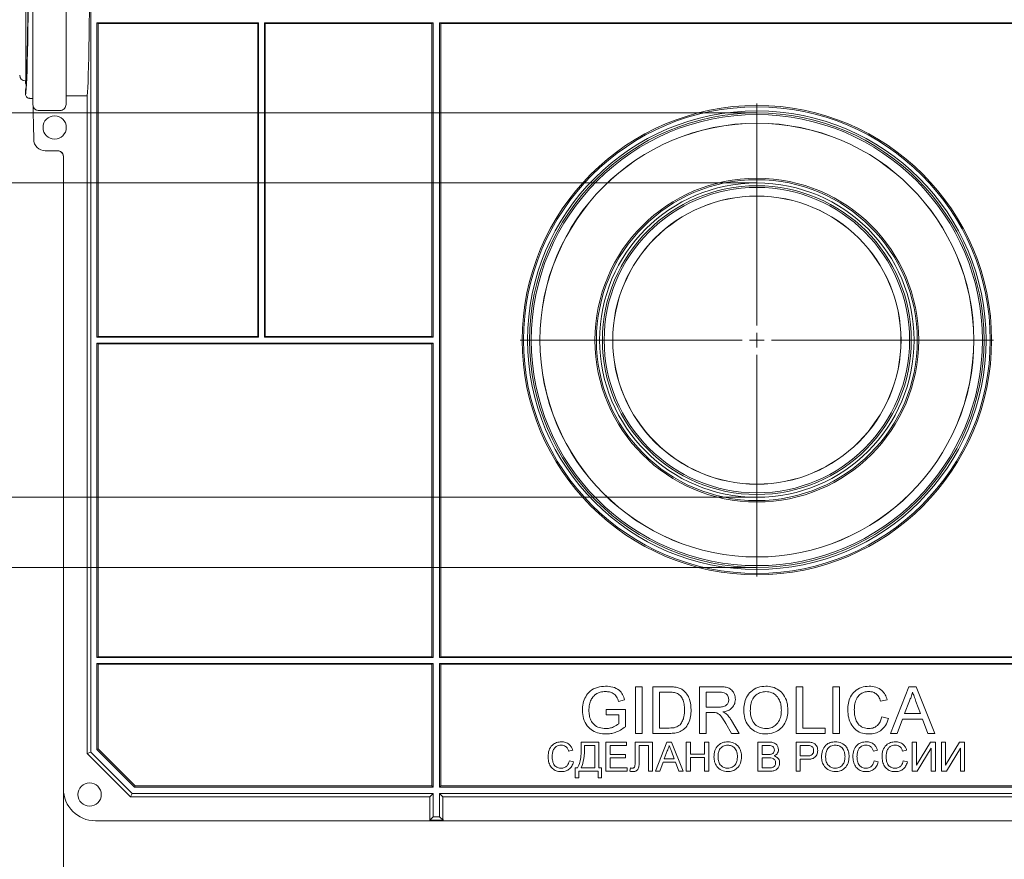
# Model space of a CAD drawing. Units: millimetres. Extents: x -10 to 528, y -5 to 361.
# Drawn here: x 69 to 136, y 153 to 210 of the extents above; entities that cross this region are included whole.
import ezdxf

# ---------------------------------------------------------------- set-up
doc = ezdxf.new("R2010")
doc.units = ezdxf.units.MM
doc.layers.add('THICK_LINE', color=7, linetype='Continuous', lineweight=15)
doc.styles.add('SLDTEXTSTYLE1', font='TXT', dxfattribs={"width": 0.7})
doc.dimstyles.new('SLDDIMSTYLE0', dxfattribs={"dimtxt": 5, "dimasz": 3.3, "dimexe": 0, "dimexo": 0.0625, "dimgap": 1.25, "dimtad": 1, "dimlfac": 5, "dimrnd": 1e-09, "dimzin": 12, "dimdsep": 46, "dimtxsty": 'SLDTEXTSTYLE1', "dimsah": 1, "dimcen": 0.09, "dimadec": 0, "dimazin": 3, "dimtfac": 1, "dimtofl": 0, "dimtmove": 0, "dimatfit": 3, "dimfxl": 0, "dimfrac": 2, "dimtolj": 1, "dimtzin": 12, "dimarcsym": 0})
doc.dimstyles.new('SLDDIMSTYLE2', dxfattribs={"dimtxt": 5, "dimasz": 3.3, "dimexe": 0, "dimexo": 0.0625, "dimgap": 1.25, "dimtad": 1, "dimdec": 0, "dimlfac": 5, "dimrnd": 1e-09, "dimzin": 12, "dimdsep": 46, "dimtxsty": 'SLDTEXTSTYLE1', "dimsah": 1, "dimcen": 0.09, "dimadec": 0, "dimazin": 3, "dimtfac": 1, "dimtdec": 0, "dimtmove": 0, "dimatfit": 0, "dimfxl": 0, "dimfrac": 2, "dimtolj": 1, "dimtzin": 12, "dimarcsym": 0})

# ---------------------------------------------------------------- blocks, each defined once
blk = doc.blocks.new('_D_3')
at = {"layer": 'THICK_LINE'}
for p, q in [((71.621, 157.492), (71.621, 141.174)), ((166.821, 157.492), (166.821, 141.174)), ((71.621, 142.174), (166.821, 142.174))]:
    blk.add_line(p, q, dxfattribs=at)
for points in [[(71.621, 142.174), (74.921, 141.674), (74.921, 142.674)], [(166.821, 142.174), (163.521, 142.674), (163.521, 141.674)]]:
    blk.add_solid(points, dxfattribs=at)
at = {"layer": 'THICK_LINE', "insert": (111.475, 148.62), "char_height": 5, "attachment_point": 1, "style": 'SLDTEXTSTYLE1'}
blk.add_mtext('476', dxfattribs=at)
blk = doc.blocks.new('_D_4')
at = {"layer": 'THICK_LINE'}
for p, q in [((119.221, 203.892), (51.85, 203.892)), ((52.85, 203.892), (52.85, 172.692)), ((119.221, 172.692), (51.85, 172.692))]:
    blk.add_line(p, q, dxfattribs=at)
for points in [[(52.85, 203.892), (52.35, 200.592), (53.35, 200.592)], [(52.85, 172.692), (53.35, 175.992), (52.35, 175.992)]]:
    blk.add_solid(points, dxfattribs=at)
at = {"layer": 'THICK_LINE', "char_height": 5, "attachment_point": 1, "rotation": 90, "style": 'SLDTEXTSTYLE1'}
for s, insert in [('156', (46.391, 184.394)), ('%%c', (46.405, 176.299))]:
    blk.add_mtext(s, dxfattribs=dict(at, insert=insert))
blk = doc.blocks.new('_D_5')
at = {"layer": 'THICK_LINE'}
for p, q in [((62.492, 199.084), (62.492, 204.584)), ((119.221, 199.084), (61.492, 199.084)), ((62.492, 199.084), (62.492, 177.499)), ((119.221, 177.499), (61.492, 177.499)), ((62.492, 177.499), (62.492, 171.999))]:
    blk.add_line(p, q, dxfattribs=at)
for points in [[(62.492, 199.084), (62.992, 202.384), (61.992, 202.384)], [(62.492, 177.499), (61.992, 174.199), (62.992, 174.199)]]:
    blk.add_solid(points, dxfattribs=at)
at = {"layer": 'THICK_LINE', "char_height": 5, "attachment_point": 1, "rotation": 90, "style": 'SLDTEXTSTYLE1'}
for s, insert in [('108', (56.033, 185.839)), ('%%c', (56.047, 177.744))]:
    blk.add_mtext(s, dxfattribs=dict(at, insert=insert))
blk = doc.blocks.new('SW_CENTERMARKSYMBOL_0')
at = {"layer": 'THICK_LINE', "color": 0}
for p, q in [((0, 1), (0, 16.24)), ((-1, 0), (-16.24, 0)), ((0, 0), (-0.5, 0)), ((0, 0), (0, 0.5)), ((0, 0), (0, -0.5)), ((0, 0), (0.5, 0)), ((1, 0), (16.24, 0)), ((0, -1), (0, -16.24))]:
    blk.add_line(p, q, dxfattribs=at)

msp = doc.modelspace()

# ---------------------------------------------------------------- linework, layer by layer
at = {"color": 7, "linetype": 'Continuous', "lineweight": 15}
for p, q in [((73.5004, 237.8908), (73.5004, 160.0072)), ((69.5315, 216.8954), (69.5315, 204.8915)), ((71.8108, 216.8954), (71.8108, 205.0733)), ((69.0456, 206.4894), (69.0456, 215.6937)), ((74.0147, 210.0344), (73.9204, 210.0815)), ((73.9204, 210.0815), (73.9204, 188.5015)), ((73.9204, 210.0815), (85.0112, 210.0815)), ((74.0147, 188.5486), (74.0147, 210.0344)), ((84.964, 210.0344), (74.0147, 210.0344)), ((84.964, 210.0344), (85.0112, 210.0815)), ((84.964, 188.5486), (84.964, 210.0344)), ((85.0112, 210.0815), (85.0112, 188.5015)), ((85.4312, 210.0815), (97.0112, 210.0815)), ((85.4312, 188.5015), (85.4312, 210.0815)), ((85.4783, 210.0344), (85.4312, 210.0815)), ((96.9169, 210.0344), (85.4783, 210.0344)), ((85.4783, 210.0344), (85.4783, 188.5486)), ((97.0112, 210.0815), (96.9169, 210.0344)), ((96.9169, 210.0344), (96.9169, 188.5486)), ((97.0112, 188.5015), (97.0112, 210.0815)), ((97.5254, 210.0344), (97.4312, 210.0815)), ((97.4312, 210.0815), (97.4312, 166.5015)), ((97.4312, 210.0815), (141.0112, 210.0815)), ((97.5254, 166.5486), (97.5254, 210.0344)), ((140.9169, 210.0344), (97.5254, 210.0344)), ((69.0011, 206.0915), (69.0212, 206.0915)), ((69.0391, 206.1094), (69.0212, 206.0915)), ((69.0212, 205.9378), (69.0212, 206.0915)), ((69.0726, 205.8731), (69.0212, 205.9378)), ((69.0724, 205.8734), (69.0212, 205.9378)), ((69.0212, 205.4908), (69.0212, 205.1915)), ((69.3212, 204.8915), (69.5315, 204.8915)), ((69.5315, 204.8915), (69.5807, 202.0776)), ((71.8108, 205.0733), (71.8002, 204.4576)), ((73.2578, 205.0733), (71.8108, 205.0733)), ((73.2578, 205.0733), (73.2578, 159.9067)), ((69.9421, 204.0594), (69.9481, 204.0594)), ((69.9481, 204.0594), (71.4002, 204.0594)), ((69.5807, 202.1741), (69.5807, 202.0776)), ((70.3805, 201.2915), (71.2211, 201.2915)), ((71.6212, 157.4915), (71.6212, 200.8915)), ((73.9204, 188.5015), (74.0147, 188.5486)), ((85.0112, 188.5015), (73.9204, 188.5015)), ((73.9204, 188.0815), (97.0112, 188.0815)), ((73.9204, 188.0815), (73.9204, 166.5015)), ((74.0147, 188.0344), (73.9204, 188.0815)), ((74.0147, 188.5486), (84.964, 188.5486)), ((96.9169, 188.0344), (74.0147, 188.0344)), ((74.0147, 166.5486), (74.0147, 188.0344)), ((84.964, 188.5486), (85.0112, 188.5015)), ((85.4783, 188.5486), (85.4312, 188.5015)), ((97.0112, 188.5015), (85.4312, 188.5015)), ((85.4783, 188.5486), (96.9169, 188.5486)), ((96.9169, 188.5486), (97.0112, 188.5015)), ((97.0112, 188.0815), (96.9169, 188.0344)), ((96.9169, 188.0344), (96.9169, 166.5486)), ((97.0112, 166.5015), (97.0112, 188.0815)), ((73.9204, 166.5015), (74.0147, 166.5486)), ((97.0112, 166.5015), (73.9204, 166.5015)), ((74.0147, 166.5486), (96.9169, 166.5486)), ((96.9169, 166.5486), (97.0112, 166.5015)), ((97.4312, 166.5015), (97.5254, 166.5486)), ((141.0112, 166.5015), (97.4312, 166.5015)), ((97.5254, 166.5486), (140.9169, 166.5486)), ((73.9204, 166.0815), (97.0112, 166.0815)), ((73.9204, 166.0815), (73.9204, 160.1812)), ((74.0147, 166.0344), (73.9204, 166.0815)), ((74.0147, 160.2202), (74.0147, 166.0344)), ((96.9169, 166.0344), (74.0147, 166.0344)), ((97.0112, 166.0815), (96.9169, 166.0344)), ((96.9169, 166.0344), (96.9169, 157.6851)), ((97.0112, 157.5908), (97.0112, 166.0815)), ((97.4312, 166.0815), (97.4312, 157.5908)), ((97.5254, 166.0344), (97.4312, 166.0815)), ((97.4312, 166.0815), (141.0112, 166.0815)), ((97.5254, 157.6851), (97.5254, 166.0344)), ((140.9169, 166.0344), (97.5254, 166.0344)), ((110.893, 161.2915), (110.893, 164.4915)), ((110.893, 164.4915), (111.3442, 164.4915)), ((111.3442, 164.4915), (111.3442, 161.2915)), ((112.0827, 161.2915), (112.0827, 164.4915)), ((112.0827, 164.4915), (113.1769, 164.4915)), ((115.2827, 161.2915), (115.2827, 164.4915)), ((115.2827, 164.4915), (116.6712, 164.4915)), ((121.9289, 164.4915), (122.3801, 164.4915)), ((121.9289, 161.2915), (121.9289, 164.4915)), ((122.3801, 164.4915), (122.3801, 161.6608)), ((124.4314, 161.2915), (124.4314, 164.4915)), ((124.4314, 164.4915), (124.8827, 164.4915)), ((124.8827, 164.4915), (124.8827, 161.2915)), ((128.3833, 161.2915), (129.6538, 164.4915)), ((129.6538, 164.4915), (130.1628, 164.4915)), ((130.1628, 164.4915), (131.4333, 161.2915)), ((110.143, 163.5896), (109.7301, 163.4858)), ((113.1827, 164.1223), (112.534, 164.1223)), ((112.534, 164.1223), (112.534, 161.6608)), ((116.6878, 164.1223), (115.734, 164.1223)), ((115.734, 164.1223), (115.734, 163.0966)), ((128.1647, 163.6024), (127.7135, 163.5056)), ((108.8827, 162.5633), (108.8827, 162.9325)), ((108.8827, 162.9325), (110.1955, 162.9325)), ((110.1955, 162.9325), (110.1955, 161.7486)), ((115.734, 163.0966), (116.591, 163.0966)), ((129.6897, 163.5313), (129.3622, 162.6454)), ((130.4545, 162.6454), (130.1436, 163.4864)), ((109.7442, 162.5633), (108.8827, 162.5633)), ((109.7442, 161.9569), (109.7442, 162.5633)), ((116.1962, 162.7274), (115.734, 162.7274)), ((115.734, 162.7274), (115.734, 161.2915)), ((127.7955, 162.421), (128.2468, 162.3159)), ((129.2263, 162.2761), (128.8622, 161.2915)), ((130.5904, 162.2761), (129.2263, 162.2761)), ((129.3622, 162.6454), (130.4545, 162.6454)), ((130.9545, 161.2915), (130.5904, 162.2761)), ((112.534, 161.6608), (113.1936, 161.6608)), ((117.4891, 161.2915), (117.0904, 161.9672)), ((117.4814, 162.1749), (118.0064, 161.2915)), ((122.3801, 161.6608), (123.8981, 161.6608)), ((123.8981, 161.6608), (123.8981, 161.2915)), ((111.3442, 161.2915), (110.893, 161.2915)), ((113.2289, 161.2915), (112.0827, 161.2915)), ((115.734, 161.2915), (115.2827, 161.2915)), ((118.0064, 161.2915), (117.4891, 161.2915)), ((123.8981, 161.2915), (121.9289, 161.2915)), ((124.8827, 161.2915), (124.4314, 161.2915)), ((128.8622, 161.2915), (128.3833, 161.2915)), ((131.4333, 161.2915), (130.9545, 161.2915)), ((74.0147, 160.2202), (73.9204, 160.1812)), ((73.9204, 160.1812), (76.5108, 157.5908)), ((76.5499, 157.6851), (74.0147, 160.2202)), ((107.1699, 160.6915), (108.375, 160.6915)), ((107.1699, 160.3987), (107.1699, 160.6915)), ((108.093, 160.4608), (107.4006, 160.4608)), ((107.4006, 160.4608), (107.4006, 160.3578)), ((108.093, 158.9223), (108.093, 160.4608)), ((108.375, 160.6915), (108.375, 158.9223)), ((108.8622, 160.6915), (110.2724, 160.6915)), ((108.8622, 158.6915), (108.8622, 160.6915)), ((109.1442, 160.4608), (109.1442, 159.8454)), ((110.2724, 160.4608), (109.1442, 160.4608)), ((110.2724, 160.6915), (110.2724, 160.4608)), ((110.8622, 160.6915), (112.0673, 160.6915)), ((110.8622, 159.2829), (110.8622, 160.6915)), ((111.7853, 160.4608), (111.1442, 160.4608)), ((111.1442, 160.4608), (111.1442, 159.4327)), ((111.7853, 158.6915), (111.7853, 160.4608)), ((112.0673, 160.6915), (112.0673, 158.6915)), ((112.2552, 158.6915), (113.0493, 160.6915)), ((113.0493, 160.6915), (113.3674, 160.6915)), ((113.3674, 160.6915), (114.1615, 158.6915)), ((114.375, 158.6915), (114.375, 160.6915)), ((114.375, 160.6915), (114.6571, 160.6915)), ((114.6571, 160.6915), (114.6571, 159.871)), ((115.6314, 159.871), (115.6314, 160.6915)), ((115.6314, 160.6915), (115.9135, 160.6915)), ((115.9135, 160.6915), (115.9135, 158.6915)), ((119.2981, 158.6915), (119.2981, 160.6915)), ((119.2981, 160.6915), (120.0469, 160.6915)), ((119.9611, 160.4608), (119.5801, 160.4608)), ((119.5801, 160.4608), (119.5801, 159.8454)), ((121.9135, 158.6915), (121.9135, 160.6915)), ((121.9135, 160.6915), (122.6482, 160.6915)), ((122.6731, 160.4608), (122.1955, 160.4608)), ((122.1955, 160.4608), (122.1955, 159.7428)), ((129.8878, 160.6915), (130.1699, 160.6915)), ((129.8878, 158.6915), (129.8878, 160.6915)), ((130.1699, 160.6915), (130.1699, 159.1078)), ((130.1699, 159.1078), (131.1366, 160.6915)), ((131.1955, 160.2712), (130.2312, 158.6915)), ((131.1366, 160.6915), (131.4776, 160.6915)), ((131.1955, 158.6915), (131.1955, 160.2712)), ((131.4776, 160.6915), (131.4776, 158.6915)), ((131.8878, 158.6915), (131.8878, 160.6915)), ((131.8878, 160.6915), (132.1699, 160.6915)), ((132.1699, 159.1078), (133.1366, 160.6915)), ((132.1699, 160.6915), (132.1699, 159.1078)), ((133.1955, 160.2712), (132.2312, 158.6915)), ((133.1366, 160.6915), (133.4776, 160.6915)), ((133.1955, 158.6915), (133.1955, 160.2712)), ((133.4776, 160.6915), (133.4776, 158.6915)), ((73.5004, 160.0072), (73.2578, 159.9067)), ((73.2578, 159.9067), (76.2363, 156.9282)), ((73.5004, 160.0072), (76.3368, 157.1708)), ((106.5801, 160.1358), (106.2981, 160.0753)), ((109.1442, 159.8454), (110.1955, 159.8454)), ((110.1955, 159.6146), (109.1442, 159.6146)), ((109.1442, 159.6146), (109.1442, 158.9223)), ((110.1955, 159.8454), (110.1955, 159.6146)), ((113.0717, 160.0914), (112.867, 159.5377)), ((112.867, 159.5377), (113.5497, 159.5377)), ((113.5497, 159.5377), (113.3554, 160.0633)), ((114.6571, 159.871), (115.6314, 159.871)), ((115.6314, 159.6402), (114.6571, 159.6402)), ((114.6571, 159.6402), (114.6571, 158.6915)), ((115.6314, 158.6915), (115.6314, 159.6402)), ((119.5801, 159.8454), (119.9924, 159.8454)), ((120.0208, 159.6146), (119.5801, 159.6146)), ((119.5801, 159.6146), (119.5801, 158.9223)), ((122.1955, 159.7428), (122.6779, 159.7428)), ((122.6855, 159.512), (122.1955, 159.512)), ((122.1955, 159.512), (122.1955, 158.6915)), ((127.5032, 160.1358), (127.2212, 160.0753)), ((129.5032, 160.1358), (129.2212, 160.0753)), ((106.3494, 159.3975), (106.6314, 159.3317)), ((106.7596, 158.23), (106.7596, 158.9223)), ((106.7596, 158.9223), (106.9135, 158.9223)), ((107.1699, 158.9223), (108.093, 158.9223)), ((108.375, 158.9223), (108.5545, 158.9223)), ((108.5545, 158.9223), (108.5545, 158.23)), ((109.1442, 158.9223), (110.3237, 158.9223)), ((110.3237, 158.9223), (110.3237, 158.6915)), ((110.5032, 158.6915), (110.5545, 158.9223)), ((112.7821, 159.3069), (112.5545, 158.6915)), ((113.6346, 159.3069), (112.7821, 159.3069)), ((113.8622, 158.6915), (113.6346, 159.3069)), ((119.5801, 158.9223), (120.0533, 158.9223)), ((127.2724, 159.3975), (127.5545, 159.3317)), ((129.2724, 159.3975), (129.5545, 159.3317)), ((106.9904, 158.23), (106.7596, 158.23)), ((108.3237, 158.6915), (106.9904, 158.6915)), ((106.9904, 158.6915), (106.9904, 158.23)), ((108.3237, 158.23), (108.3237, 158.6915)), ((108.5545, 158.23), (108.3237, 158.23)), ((110.3237, 158.6915), (108.8622, 158.6915)), ((112.0673, 158.6915), (111.7853, 158.6915)), ((112.5545, 158.6915), (112.2552, 158.6915)), ((114.1615, 158.6915), (113.8622, 158.6915)), ((114.6571, 158.6915), (114.375, 158.6915)), ((115.9135, 158.6915), (115.6314, 158.6915)), ((120.0489, 158.6915), (119.2981, 158.6915)), ((122.1955, 158.6915), (121.9135, 158.6915)), ((130.2312, 158.6915), (129.8878, 158.6915)), ((131.4776, 158.6915), (131.1955, 158.6915)), ((132.2312, 158.6915), (131.8878, 158.6915)), ((133.4776, 158.6915), (133.1955, 158.6915)), ((76.5499, 157.6851), (76.5108, 157.5908)), ((76.5108, 157.5908), (97.0112, 157.5908)), ((96.9169, 157.6851), (76.5499, 157.6851)), ((96.9169, 157.6851), (97.0112, 157.5908)), ((97.5254, 157.6851), (97.4312, 157.5908)), ((97.4312, 157.5908), (141.0112, 157.5908)), ((140.9169, 157.6851), (97.5254, 157.6851)), ((76.3368, 157.1708), (76.2363, 156.9282)), ((76.2363, 156.9282), (96.7685, 156.9282)), ((76.3368, 157.1708), (97.0112, 157.1708)), ((96.7685, 156.9282), (97.0112, 157.1708)), ((96.7685, 156.9282), (96.7685, 155.7213)), ((97.0112, 157.1708), (97.0112, 155.5715)), ((97.4312, 157.1708), (141.0112, 157.1708)), ((97.4312, 155.5715), (97.4312, 157.1708)), ((97.4312, 157.1708), (97.6738, 156.9282)), ((97.6738, 155.7213), (97.6738, 156.9282)), ((97.6738, 156.9282), (140.7685, 156.9282)), ((96.7621, 155.3225), (97.0112, 155.5715)), ((97.0112, 155.5715), (97.4312, 155.5715)), ((97.6802, 155.3225), (97.4312, 155.5715)), ((73.8212, 155.2915), (164.6212, 155.2915)), ((96.7621, 155.3225), (97.6802, 155.3225))]:
    msp.add_line(p, q, dxfattribs=at)
for centre, radius in [((119.2212, 188.2915), 16.1117), ((119.2212, 188.2915), 16.0175), ((71.0212, 202.8915), 0.8), ((119.2212, 188.2915), 15.7401), ((119.2212, 188.2915), 15.6), ((119.2212, 188.2915), 15.4831), ((119.2212, 188.2915), 14.8935), ((119.2212, 188.2915), 14.8883), ((119.2212, 188.2915), 11.1117), ((119.2212, 188.2915), 11.014), ((119.2212, 188.2915), 10.7921), ((119.2212, 188.2915), 10.6), ((119.2212, 188.2915), 10.4831), ((119.2212, 188.2915), 9.8935), ((119.2212, 188.2915), 9.8883), ((73.4212, 157.0915), 0.8)]:
    msp.add_circle(centre, radius, dxfattribs=at)
for centre, radius, start in [((70.3805, 202.0915), 0.8, 181), ((73.8212, 157.4915), 2.2, 180)]:
    msp.add_arc(centre, radius, start, 270, dxfattribs=at)
for centre, major_axis, ratio, start_param, end_param in [((69.0212, 217.1115), (0, 11.92), 0.0174551, 3.1934164, 4.6947022), ((73.2212, 217.1115), (0, 12.22), 0.0174551, 3.3142994, 4.6947022), ((69.0012, 206.4716), (-0.2688, -0.2688), 0.9996955, 5.4979394, 7.0684312), ((69.0012, 206.4716), (-0.2688, -0.2688), 0.9996955, 5.4979394, 7.0684312), ((69.039, 206.4894), (0, 0.38), 0.0174551, 3.1590459, 4.712389), ((96.7616, 155.7213), (0, 0.4), 0.0174551, 3.2190071, 4.712389), ((97.6808, 155.7213), (0, 0.4), 0.0174551, 1.5707963, 3.0641782)]:
    msp.add_ellipse(centre, major_axis=major_axis, ratio=ratio, start_param=start_param, end_param=end_param, dxfattribs=at)
for points, knots in [([(69.0212, 205.4908), (69.0246, 205.4936), (69.0298, 205.4978), (69.0385, 205.5309), (69.0506, 205.602), (69.0643, 205.7437), (69.0812, 205.9953), (69.0976, 206.3225), (69.1166, 206.8285), (69.1345, 207.4438), (69.1512, 208.1607), (69.1666, 208.973), (69.1804, 209.8713), (69.1926, 210.8462), (69.2012, 211.7137), (69.2064, 212.3447), (69.2098, 212.803), (69.2141, 213.4553), (69.2175, 214.1258), (69.221, 215.0003), (69.2232, 215.8135), (69.224, 216.551), (69.2241, 216.8903), (69.2241, 216.906)], [0, 0, 0, 0, 0.0330844, 0.0496223, 0.0827059, 0.1489366, 0.1820207, 0.2482563, 0.3144889, 0.380723, 0.4469559, 0.5131909, 0.5794237, 0.6456578, 0.7118907, 0.7449748, 0.7615127, 0.7945967, 0.8608278, 0.8773656, 0.9436, 0.997392, 1, 1, 1, 1]), ([(69.2163, 216.906), (69.2162, 216.707), (69.2159, 216.1095), (69.2136, 215.1142), (69.2091, 214.0334), (69.2034, 213.0666), (69.1969, 212.2189), (69.1892, 211.4035), (69.1804, 210.6286), (69.1705, 209.8966), (69.1596, 209.2153), (69.1478, 208.5864), (69.135, 208.0179), (69.1215, 207.51), (69.1073, 207.0691), (69.0925, 206.6953), (69.0735, 206.3205), (69.0497, 206.0083), (69.0307, 205.9614), (69.0212, 205.9378)], [0, 0, 0, 0, 0.0344249, 0.103359, 0.1731226, 0.2262275, 0.2796987, 0.3328058, 0.3862771, 0.4393839, 0.4928544, 0.5459613, 0.5994379, 0.652544, 0.7060142, 0.75912, 0.8125899, 0.9053151, 1, 1, 1, 1]), ([(69.0212, 205.1915), (69.0245, 205.1578), (69.0311, 205.0904), (69.0828, 205.0005), (69.1589, 204.9326), (69.2433, 204.8966), (69.2991, 204.893), (69.3212, 204.8915)], [0, 0, 0, 0, 0.2146532, 0.429306, 0.643974, 0.8586735, 1, 1, 1, 1]), ([(69.3212, 204.8915), (69.2875, 204.8948), (69.22, 204.9015), (69.1301, 204.9532), (69.0622, 205.0293), (69.0263, 205.1137), (69.0226, 205.1694), (69.0212, 205.1915)], [0, 0, 0, 0, 0.2147344, 0.429466, 0.6441884, 0.8588773, 1, 1, 1, 1]), ([(69.9421, 204.0594), (69.9046, 204.062), (69.8297, 204.0671), (69.7209, 204.11), (69.6199, 204.1854), (69.5571, 204.2876), (69.5429, 204.3638), (69.5421, 204.3974), (69.5421, 204.3978)], [0, 0, 0, 0, 0.1550718, 0.3095343, 0.5176841, 0.7882595, 0.9975147, 1, 1, 1, 1]), ([(71.8002, 204.4576), (71.7949, 204.4117), (71.7843, 204.3198), (71.7118, 204.1986), (71.607, 204.1088), (71.4962, 204.065), (71.4258, 204.0609), (71.4002, 204.0594)], [0, 0, 0, 0, 0.2207001, 0.4414538, 0.6606904, 0.877137, 1, 1, 1, 1]), ([(71.2211, 201.2915), (71.2661, 201.2871), (71.356, 201.2783), (71.4759, 201.2093), (71.5664, 201.1078), (71.6143, 200.9953), (71.6192, 200.921), (71.6212, 200.8915)], [0, 0, 0, 0, 0.2147361, 0.4294731, 0.6441945, 0.8588819, 1, 1, 1, 1]), ([(71.6212, 200.8915), (71.6167, 200.9365), (71.6079, 201.0264), (71.5389, 201.1463), (71.4374, 201.2367), (71.325, 201.2847), (71.2506, 201.2896), (71.2211, 201.2915)], [0, 0, 0, 0, 0.2146515, 0.429303, 0.6439676, 0.8586664, 1, 1, 1, 1]), ([(107.2417, 162.8761), (107.2524, 163.0378), (107.274, 163.3612), (107.4497, 163.8199), (107.7677, 164.233), (108.2668, 164.4911), (108.6473, 164.5187), (108.8378, 164.5325)], [0, 0, 0, 0, 0.18702812, 0.37398199, 0.56044077, 0.77988462, 1, 1, 1, 1]), ([(108.8378, 164.5325), (109.0019, 164.5213), (109.3296, 164.499), (109.7568, 164.2977), (110.0285, 163.9606), (110.1047, 163.7134), (110.143, 163.5896)], [0, 0, 0, 0, 0.2804035, 0.559855, 0.7794636, 1, 1, 1, 1]), ([(113.1769, 164.4915), (113.2832, 164.4911), (113.473, 164.4904), (113.66, 164.4591), (113.7423, 164.4454)], [0, 0, 0, 0, 0.5601744, 1, 1, 1, 1]), ([(113.7423, 164.4454), (113.8371, 164.4182), (114.0064, 164.3697), (114.1462, 164.2633), (114.2077, 164.2165)], [0, 0, 0, 0, 0.5598485, 1, 1, 1, 1]), ([(116.6712, 164.4915), (116.7692, 164.4891), (116.9652, 164.4841), (117.2591, 164.4369), (117.5304, 164.2672), (117.7096, 163.9755), (117.7327, 163.7444), (117.7442, 163.6287)], [0, 0, 0, 0, 0.1874452, 0.3745612, 0.5604594, 0.7800412, 1, 1, 1, 1]), ([(118.3186, 162.8492), (118.3258, 163.0084), (118.3403, 163.3267), (118.4964, 163.786), (118.807, 164.1912), (119.2737, 164.4872), (119.6501, 164.5174), (119.8385, 164.5325)], [0, 0, 0, 0, 0.18715374, 0.37403971, 0.56063983, 0.78009393, 1, 1, 1, 1]), ([(119.8385, 164.5325), (119.9951, 164.5206), (120.3082, 164.4968), (120.7378, 164.2835), (121.0939, 163.9291), (121.3175, 163.4394), (121.3421, 163.0708), (121.3545, 162.8864)], [0, 0, 0, 0, 0.1867616, 0.3734031, 0.5599267, 0.7797593, 1, 1, 1, 1]), ([(125.4571, 162.9152), (125.4648, 163.0688), (125.4803, 163.3757), (125.6359, 163.8157), (125.9306, 164.2112), (126.3893, 164.4825), (126.7506, 164.5159), (126.9314, 164.5325)], [0, 0, 0, 0, 0.187127, 0.3740041, 0.5605778, 0.7801199, 1, 1, 1, 1]), ([(126.9314, 164.5325), (127.0882, 164.521), (127.4014, 164.498), (127.7856, 164.2662), (128.0425, 163.9509), (128.124, 163.7186), (128.1647, 163.6024)], [0, 0, 0, 0, 0.2800796, 0.5594479, 0.7795487, 1, 1, 1, 1]), ([(108.8295, 164.1633), (108.7098, 164.1568), (108.4707, 164.1437), (108.1611, 164.0015), (107.9381, 163.7837), (107.8542, 163.6155), (107.8122, 163.5313)], [0, 0, 0, 0, 0.2802765, 0.5599553, 0.7798458, 1, 1, 1, 1]), ([(109.7301, 163.4858), (109.6944, 163.5961), (109.6234, 163.8158), (109.3798, 164.0427), (109.1001, 164.1467), (108.9197, 164.1578), (108.8295, 164.1633)], [0, 0, 0, 0, 0.280586, 0.5588644, 0.7793342, 1, 1, 1, 1]), ([(113.7115, 164.0563), (113.6143, 164.08), (113.4403, 164.1225), (113.2615, 164.1224), (113.1827, 164.1223)], [0, 0, 0, 0, 0.5592544, 1, 1, 1, 1]), ([(114.2571, 162.9159), (114.2533, 163.0413), (114.2458, 163.2917), (114.1495, 163.6306), (113.9675, 163.9057), (113.7967, 164.0062), (113.7115, 164.0563)], [0, 0, 0, 0, 0.2807547, 0.5606862, 0.7808075, 1, 1, 1, 1]), ([(114.2077, 164.2165), (114.3018, 164.1191), (114.4901, 163.9241), (114.6726, 163.4674), (114.6948, 163.1207), (114.7083, 162.9088)], [0, 0, 0, 0, 0.2797693, 0.5599289, 1, 1, 1, 1]), ([(116.591, 163.0966), (116.6841, 163.0984), (116.8694, 163.102), (117.1258, 163.1921), (117.2683, 163.3999), (117.2847, 163.546), (117.293, 163.6191)], [0, 0, 0, 0, 0.2815622, 0.5602364, 0.77987, 1, 1, 1, 1]), ([(117.293, 163.6191), (117.2831, 163.7029), (117.2634, 163.8702), (117.091, 164.0487), (116.8843, 164.1145), (116.7534, 164.1197), (116.6878, 164.1223)], [0, 0, 0, 0, 0.2794015, 0.5579787, 0.7786393, 1, 1, 1, 1]), ([(117.7442, 163.6287), (117.731, 163.5034), (117.7045, 163.2532), (117.4743, 162.9694), (117.1851, 162.8226), (116.9921, 162.7865), (116.8955, 162.7684)], [0, 0, 0, 0, 0.279524, 0.558516, 0.7790107, 1, 1, 1, 1]), ([(119.841, 164.1633), (119.7208, 164.1531), (119.4805, 164.1328), (119.1605, 163.951), (118.9027, 163.6618), (118.7857, 163.2667), (118.7751, 162.9851), (118.7699, 162.8441)], [0, 0, 0, 0, 0.1866592, 0.3732205, 0.5593979, 0.7793568, 1, 1, 1, 1]), ([(120.9032, 162.8896), (120.8983, 163.0058), (120.8884, 163.238), (120.786, 163.575), (120.5832, 163.8869), (120.252, 164.1204), (119.9781, 164.149), (119.841, 164.1633)], [0, 0, 0, 0, 0.187261, 0.3743146, 0.5609469, 0.7804236, 1, 1, 1, 1]), ([(126.9096, 164.1633), (126.7965, 164.1556), (126.5707, 164.1402), (126.2683, 163.9678), (126.0428, 163.6823), (125.9328, 163.314), (125.9165, 163.0495), (125.9083, 162.9172)], [0, 0, 0, 0, 0.1867226, 0.3729051, 0.5592363, 0.7794209, 1, 1, 1, 1]), ([(127.7135, 163.5056), (127.6782, 163.6052), (127.6077, 163.8039), (127.4092, 164.0316), (127.1583, 164.1485), (126.9926, 164.1584), (126.9096, 164.1633)], [0, 0, 0, 0, 0.2805534, 0.5597396, 0.7796531, 1, 1, 1, 1]), ([(129.9083, 164.1223), (129.8778, 164.0081), (129.8233, 163.8041), (129.7306, 163.6146), (129.6897, 163.5313)], [0, 0, 0, 0, 0.5599133, 1, 1, 1, 1]), ([(130.1436, 163.4864), (130.0995, 163.605), (130.0209, 163.8169), (129.9427, 164.029), (129.9083, 164.1223)], [0, 0, 0, 0, 0.56000335, 1, 1, 1, 1]), ([(107.8122, 163.5313), (107.7734, 163.415), (107.7042, 163.2074), (107.6964, 162.989), (107.693, 162.8928)], [0, 0, 0, 0, 0.5597785, 1, 1, 1, 1]), ([(107.693, 162.8928), (107.6979, 162.7721), (107.7077, 162.5308), (107.8147, 162.1802), (108.043, 161.8636), (108.4098, 161.6606), (108.6933, 161.6334), (108.8353, 161.6197)], [0, 0, 0, 0, 0.1872071, 0.3740931, 0.5605274, 0.7799759, 1, 1, 1, 1]), ([(114.7083, 162.9088), (114.7017, 162.7525), (114.6884, 162.44), (114.5446, 161.9896), (114.298, 161.6215), (113.9572, 161.3959), (113.5965, 161.3046), (113.3515, 161.2959), (113.2289, 161.2915)], [0, 0, 0, 0, 0.1869629, 0.3737541, 0.5599952, 0.7062914, 0.8530486, 1, 1, 1, 1]), ([(113.9494, 161.887), (114.0109, 161.9695), (114.1342, 162.1345), (114.2393, 162.4914), (114.2503, 162.7549), (114.2571, 162.9159)], [0, 0, 0, 0, 0.27951065, 0.55969216, 1, 1, 1, 1]), ([(119.8346, 161.6197), (119.9514, 161.6289), (120.1847, 161.6472), (120.4966, 161.8238), (120.7443, 162.1042), (120.8842, 162.4783), (120.8969, 162.7524), (120.9032, 162.8896)], [0, 0, 0, 0, 0.1866512, 0.3730526, 0.5596794, 0.7795511, 1, 1, 1, 1]), ([(121.3545, 162.8864), (121.3455, 162.7302), (121.3276, 162.4181), (121.1598, 161.974), (120.8549, 161.5762), (120.3874, 161.3038), (120.0202, 161.2683), (119.8365, 161.2505)], [0, 0, 0, 0, 0.1870731, 0.3739674, 0.5605404, 0.7801545, 1, 1, 1, 1]), ([(126.9404, 161.2505), (126.7828, 161.2585), (126.4682, 161.2745), (126.0268, 161.4765), (125.6927, 161.8601), (125.4955, 162.3598), (125.4699, 162.73), (125.4571, 162.9152)], [0, 0, 0, 0, 0.1869669, 0.3731813, 0.5595478, 0.7796421, 1, 1, 1, 1]), ([(125.9083, 162.9172), (125.9126, 162.8023), (125.9211, 162.5727), (125.9999, 162.2356), (126.1684, 161.9071), (126.4931, 161.6669), (126.763, 161.6355), (126.8981, 161.6197)], [0, 0, 0, 0, 0.1874339, 0.3747694, 0.5614466, 0.7805041, 1, 1, 1, 1]), ([(108.8731, 161.2505), (108.7115, 161.2611), (108.3884, 161.2823), (107.9324, 161.4688), (107.5365, 161.8065), (107.2861, 162.3057), (107.2565, 162.6859), (107.2417, 162.8761)], [0, 0, 0, 0, 0.1869822, 0.3737993, 0.5602408, 0.7798918, 1, 1, 1, 1]), ([(116.4186, 162.7127), (116.3772, 162.718), (116.3034, 162.7275), (116.2289, 162.7274), (116.1962, 162.7274)], [0, 0, 0, 0, 0.5598532, 1, 1, 1, 1]), ([(117.0904, 161.9672), (116.9919, 162.1308), (116.8548, 162.3587), (116.632, 162.6292), (116.4897, 162.6849), (116.4186, 162.7127)], [0, 0, 0, 0, 0.5608805, 0.7807283, 1, 1, 1, 1]), ([(116.8955, 162.7684), (116.9451, 162.7439), (117.0336, 162.7), (117.1104, 162.638), (117.1442, 162.6108)], [0, 0, 0, 0, 0.5601203, 1, 1, 1, 1]), ([(117.1442, 162.6108), (117.2157, 162.5359), (117.3434, 162.4023), (117.4392, 162.2444), (117.4814, 162.1749)], [0, 0, 0, 0, 0.5597937, 1, 1, 1, 1]), ([(119.8365, 161.2505), (119.6828, 161.2617), (119.3753, 161.284), (118.953, 161.4913), (118.5987, 161.8333), (118.3657, 162.3073), (118.3343, 162.6685), (118.3186, 162.8492)], [0, 0, 0, 0, 0.18679145, 0.37344815, 0.56004192, 0.77994817, 1, 1, 1, 1]), ([(118.7699, 162.8441), (118.7808, 162.6728), (118.8024, 162.3312), (119.0605, 161.9136), (119.4318, 161.658), (119.7003, 161.6325), (119.8346, 161.6197)], [0, 0, 0, 0, 0.2806565, 0.5598857, 0.7798496, 1, 1, 1, 1]), ([(126.8981, 161.6197), (127.0215, 161.6316), (127.2681, 161.6553), (127.5548, 161.8684), (127.722, 162.1402), (127.771, 162.3273), (127.7955, 162.421)], [0, 0, 0, 0, 0.2797081, 0.5588983, 0.7792264, 1, 1, 1, 1]), ([(128.2468, 162.3159), (128.1938, 162.1521), (128.0879, 161.825), (127.7501, 161.4676), (127.3447, 161.277), (127.0752, 161.2593), (126.9404, 161.2505)], [0, 0, 0, 0, 0.2802561, 0.5595462, 0.7795896, 1, 1, 1, 1]), ([(108.8353, 161.6197), (108.9275, 161.6255), (109.1119, 161.637), (109.4281, 161.7416), (109.6244, 161.8753), (109.7442, 161.9569)], [0, 0, 0, 0, 0.2803452, 0.560752, 1, 1, 1, 1]), ([(110.1955, 161.7486), (110.0869, 161.6689), (109.8698, 161.5097), (109.5259, 161.3554), (109.1902, 161.2655), (108.9788, 161.2555), (108.8731, 161.2505)], [0, 0, 0, 0, 0.280041, 0.559962, 0.7800006, 1, 1, 1, 1]), ([(113.1936, 161.6608), (113.349, 161.6609), (113.6255, 161.6612), (113.8507, 161.8182), (113.9494, 161.887)], [0, 0, 0, 0, 0.5618607, 1, 1, 1, 1]), ([(104.8878, 159.7063), (104.8986, 159.8506), (104.9201, 160.1385), (105.1429, 160.4921), (105.4702, 160.6857), (105.6962, 160.7067), (105.8093, 160.7172)], [0, 0, 0, 0, 0.2804922, 0.5595702, 0.7796151, 1, 1, 1, 1]), ([(105.7957, 160.4864), (105.725, 160.4816), (105.5839, 160.4719), (105.3948, 160.3642), (105.2539, 160.1858), (105.1852, 159.9556), (105.175, 159.7903), (105.1699, 159.7075)], [0, 0, 0, 0, 0.1867227, 0.3729058, 0.5592349, 0.7794216, 1, 1, 1, 1]), ([(106.2981, 160.0753), (106.276, 160.1376), (106.232, 160.2617), (106.1079, 160.404), (105.9511, 160.4771), (105.8475, 160.4833), (105.7957, 160.4864)], [0, 0, 0, 0, 0.28055308, 0.55973977, 0.77965441, 1, 1, 1, 1]), ([(105.8093, 160.7172), (105.9073, 160.71), (106.103, 160.6956), (106.3432, 160.5507), (106.5037, 160.3536), (106.5547, 160.2085), (106.5801, 160.1358)], [0, 0, 0, 0, 0.2800811, 0.5594491, 0.7795489, 1, 1, 1, 1]), ([(106.9135, 158.9223), (106.9737, 159.0505), (107.0945, 159.3075), (107.1558, 159.8137), (107.1645, 160.1768), (107.1699, 160.3987)], [0, 0, 0, 0, 0.2789931, 0.5593271, 1, 1, 1, 1]), ([(107.4006, 160.3578), (107.395, 160.083), (107.3849, 159.5929), (107.2355, 159.1269), (107.1699, 158.9223)], [0, 0, 0, 0, 0.56080976, 1, 1, 1, 1]), ([(113.2083, 160.4608), (113.1893, 160.3894), (113.1552, 160.2619), (113.0972, 160.1435), (113.0717, 160.0914)], [0, 0, 0, 0, 0.5599157, 1, 1, 1, 1]), ([(113.3554, 160.0633), (113.3278, 160.1375), (113.2787, 160.2699), (113.2298, 160.4024), (113.2083, 160.4608)], [0, 0, 0, 0, 0.56000399, 1, 1, 1, 1]), ([(116.2724, 159.6651), (116.2823, 159.8152), (116.3019, 160.1145), (116.5355, 160.4781), (116.8692, 160.6885), (117.1046, 160.7076), (117.2224, 160.7172)], [0, 0, 0, 0, 0.2805709, 0.5595749, 0.7795606, 1, 1, 1, 1]), ([(117.224, 160.4864), (117.1115, 160.4711), (116.8869, 160.4407), (116.648, 160.2068), (116.5644, 159.9265), (116.5578, 159.7502), (116.5545, 159.6619)], [0, 0, 0, 0, 0.27919682, 0.55779415, 0.7785545, 1, 1, 1, 1]), ([(117.2224, 160.7172), (117.3695, 160.6999), (117.6636, 160.6653), (117.9875, 160.3826), (118.1465, 160.0344), (118.1621, 159.8038), (118.1699, 159.6883)], [0, 0, 0, 0, 0.2795639, 0.5585845, 0.7790873, 1, 1, 1, 1]), ([(117.8878, 159.6903), (117.881, 159.7994), (117.8673, 160.0171), (117.7176, 160.2926), (117.481, 160.4595), (117.3097, 160.4774), (117.224, 160.4864)], [0, 0, 0, 0, 0.2807948, 0.5600676, 0.7799838, 1, 1, 1, 1]), ([(120.4263, 160.1483), (120.4204, 160.2026), (120.4114, 160.2844), (120.3499, 160.3758), (120.2604, 160.4402), (120.1222, 160.4578), (120.0149, 160.4598), (119.9611, 160.4608)], [0, 0, 0, 0, 0.249006, 0.3742546, 0.499223, 0.7489795, 1, 1, 1, 1]), ([(120.0469, 160.6915), (120.1356, 160.6886), (120.3125, 160.6828), (120.5435, 160.5728), (120.6807, 160.3809), (120.6991, 160.2424), (120.7083, 160.1731)], [0, 0, 0, 0, 0.2811169, 0.5600263, 0.7801117, 1, 1, 1, 1]), ([(122.6482, 160.6915), (122.7038, 160.6913), (122.803, 160.6909), (122.9014, 160.6783), (122.9447, 160.6727)], [0, 0, 0, 0, 0.5601014, 1, 1, 1, 1]), ([(122.9034, 160.4431), (122.8607, 160.4496), (122.7843, 160.4611), (122.7071, 160.4608), (122.6731, 160.4608)], [0, 0, 0, 0, 0.5595839, 1, 1, 1, 1]), ([(123.1186, 160.1086), (123.1161, 160.1486), (123.111, 160.2285), (123.0618, 160.3303), (122.9912, 160.4075), (122.9327, 160.4313), (122.9034, 160.4431)], [0, 0, 0, 0, 0.2802623, 0.5600786, 0.7801482, 1, 1, 1, 1]), ([(122.9447, 160.6727), (123.0172, 160.655), (123.1619, 160.6197), (123.3107, 160.4659), (123.3882, 160.2906), (123.3965, 160.1746), (123.4006, 160.1166)], [0, 0, 0, 0, 0.2800138, 0.5589107, 0.7793955, 1, 1, 1, 1]), ([(123.6571, 159.6651), (123.6669, 159.8152), (123.6865, 160.1145), (123.9201, 160.4781), (124.2539, 160.6885), (124.4892, 160.7076), (124.607, 160.7172)], [0, 0, 0, 0, 0.2805709, 0.5595752, 0.779561, 1, 1, 1, 1]), ([(124.6086, 160.4864), (124.4961, 160.4711), (124.2715, 160.4407), (124.0326, 160.2068), (123.949, 159.9265), (123.9424, 159.7502), (123.9391, 159.6619)], [0, 0, 0, 0, 0.2791969, 0.5577939, 0.7785544, 1, 1, 1, 1]), ([(124.607, 160.7172), (124.7542, 160.6999), (125.0482, 160.6653), (125.3722, 160.3826), (125.5311, 160.0344), (125.5467, 159.8038), (125.5545, 159.6883)], [0, 0, 0, 0, 0.2795639, 0.5585841, 0.7790874, 1, 1, 1, 1]), ([(125.2724, 159.6903), (125.2656, 159.7994), (125.2519, 160.0171), (125.1022, 160.2926), (124.8656, 160.4595), (124.6943, 160.4774), (124.6086, 160.4864)], [0, 0, 0, 0, 0.2807948, 0.5600672, 0.7799833, 1, 1, 1, 1]), ([(125.8109, 159.7063), (125.8217, 159.8506), (125.8432, 160.1385), (126.066, 160.4921), (126.3933, 160.6857), (126.6193, 160.7067), (126.7324, 160.7172)], [0, 0, 0, 0, 0.2804922, 0.5595702, 0.7796152, 1, 1, 1, 1]), ([(126.7188, 160.4864), (126.6481, 160.4816), (126.5069, 160.4719), (126.3179, 160.3642), (126.177, 160.1858), (126.1082, 159.9556), (126.0981, 159.7903), (126.093, 159.7075)], [0, 0, 0, 0, 0.1867229, 0.3729058, 0.5592353, 0.7794217, 1, 1, 1, 1]), ([(127.2212, 160.0753), (127.1991, 160.1376), (127.1551, 160.2617), (127.031, 160.404), (126.8742, 160.4771), (126.7706, 160.4833), (126.7188, 160.4864)], [0, 0, 0, 0, 0.28055338, 0.55974001, 0.77965536, 1, 1, 1, 1]), ([(126.7324, 160.7172), (126.8304, 160.71), (127.0261, 160.6956), (127.2662, 160.5507), (127.4268, 160.3536), (127.4777, 160.2085), (127.5032, 160.1358)], [0, 0, 0, 0, 0.2800812, 0.5594491, 0.7795486, 1, 1, 1, 1]), ([(127.8109, 159.7063), (127.8217, 159.8506), (127.8432, 160.1385), (128.066, 160.4921), (128.3933, 160.6857), (128.6193, 160.7067), (128.7324, 160.7172)], [0, 0, 0, 0, 0.2804925, 0.5595707, 0.779615, 1, 1, 1, 1]), ([(128.7188, 160.4864), (128.6481, 160.4816), (128.5069, 160.4719), (128.3179, 160.3642), (128.177, 160.1858), (128.1082, 159.9556), (128.0981, 159.7903), (128.093, 159.7075)], [0, 0, 0, 0, 0.18672296, 0.37290591, 0.55923472, 0.77942157, 1, 1, 1, 1]), ([(129.2212, 160.0753), (129.1991, 160.1376), (129.1551, 160.2617), (129.031, 160.404), (128.8742, 160.4771), (128.7706, 160.4833), (128.7188, 160.4864)], [0, 0, 0, 0, 0.28055293, 0.55974053, 0.77965361, 1, 1, 1, 1]), ([(128.7324, 160.7172), (128.8304, 160.71), (129.0261, 160.6956), (129.2662, 160.5507), (129.4268, 160.3536), (129.4777, 160.2085), (129.5032, 160.1358)], [0, 0, 0, 0, 0.28008107, 0.55944895, 0.7795492, 1, 1, 1, 1]), ([(105.8149, 158.6659), (105.7164, 158.6709), (105.5198, 158.6809), (105.2439, 158.8071), (105.0351, 159.0469), (104.9118, 159.3592), (104.8958, 159.5906), (104.8878, 159.7063)], [0, 0, 0, 0, 0.1869666, 0.373181, 0.5595489, 0.779642, 1, 1, 1, 1]), ([(105.1699, 159.7075), (105.1755, 159.6001), (105.1866, 159.386), (105.3032, 159.0986), (105.5352, 158.9261), (105.704, 158.9065), (105.7885, 158.8966)], [0, 0, 0, 0, 0.2812453, 0.5607153, 0.7801375, 1, 1, 1, 1]), ([(117.2212, 158.6659), (117.0767, 158.6825), (116.7879, 158.7156), (116.468, 158.989), (116.3021, 159.3259), (116.2823, 159.552), (116.2724, 159.6651)], [0, 0, 0, 0, 0.2795999, 0.5587652, 0.7793114, 1, 1, 1, 1]), ([(116.5545, 159.6619), (116.5613, 159.5548), (116.5748, 159.3413), (116.7361, 159.0803), (116.9682, 158.9206), (117.136, 158.9046), (117.22, 158.8966)], [0, 0, 0, 0, 0.2806575, 0.5598851, 0.7798492, 1, 1, 1, 1]), ([(117.22, 158.8966), (117.3296, 158.9107), (117.549, 158.9387), (117.7763, 159.1675), (117.8758, 159.4327), (117.8838, 159.6044), (117.8878, 159.6903)], [0, 0, 0, 0, 0.2790992, 0.5581906, 0.7788061, 1, 1, 1, 1]), ([(118.1699, 159.6883), (118.1572, 159.5417), (118.132, 159.2492), (117.8991, 158.8938), (117.5657, 158.6993), (117.3361, 158.677), (117.2212, 158.6659)], [0, 0, 0, 0, 0.2803527, 0.559502, 0.7796356, 1, 1, 1, 1]), ([(119.9924, 159.8454), (120.0378, 159.8454), (120.1187, 159.8454), (120.198, 159.8618), (120.2328, 159.869)], [0, 0, 0, 0, 0.5603941, 1, 1, 1, 1]), ([(120.5032, 159.2684), (120.4971, 159.3256), (120.4878, 159.4115), (120.4223, 159.5065), (120.3326, 159.5782), (120.1901, 159.611), (120.0774, 159.6134), (120.0208, 159.6146)], [0, 0, 0, 0, 0.2489453, 0.3742597, 0.4994352, 0.749049, 1, 1, 1, 1]), ([(120.2328, 159.869), (120.2647, 159.8819), (120.3285, 159.9076), (120.4117, 160.0048), (120.4208, 160.0939), (120.4263, 160.1483)], [0, 0, 0, 0, 0.2808714, 0.5610619, 1, 1, 1, 1]), ([(120.7083, 160.1731), (120.7027, 160.1215), (120.6914, 160.0182), (120.5948, 159.8532), (120.4789, 159.7846), (120.4083, 159.7428)], [0, 0, 0, 0, 0.2803363, 0.5608009, 1, 1, 1, 1]), ([(120.4083, 159.7428), (120.4664, 159.7217), (120.5825, 159.6795), (120.7056, 159.554), (120.7753, 159.4096), (120.7819, 159.3128), (120.7853, 159.2644)], [0, 0, 0, 0, 0.2802112, 0.5596679, 0.7797047, 1, 1, 1, 1]), ([(122.6779, 159.7428), (122.7392, 159.7449), (122.8611, 159.7492), (123.0254, 159.8216), (123.1087, 159.9639), (123.1153, 160.0603), (123.1186, 160.1086)], [0, 0, 0, 0, 0.2814015, 0.5597552, 0.7793577, 1, 1, 1, 1]), ([(123.4006, 160.1166), (123.3898, 160.0165), (123.3681, 159.817), (123.172, 159.5916), (122.9203, 159.5206), (122.7639, 159.5149), (122.6855, 159.512)], [0, 0, 0, 0, 0.2798124, 0.55783647, 0.77856013, 1, 1, 1, 1]), ([(124.6058, 158.6659), (124.4613, 158.6825), (124.1725, 158.7156), (123.8526, 158.989), (123.6867, 159.3259), (123.6669, 159.552), (123.6571, 159.6651)], [0, 0, 0, 0, 0.27959955, 0.5587649, 0.77931148, 1, 1, 1, 1]), ([(123.9391, 159.6619), (123.9459, 159.5548), (123.9595, 159.3413), (124.1208, 159.0803), (124.3528, 158.9206), (124.5206, 158.9046), (124.6046, 158.8966)], [0, 0, 0, 0, 0.2806574, 0.5598857, 0.7798498, 1, 1, 1, 1]), ([(124.6046, 158.8966), (124.7143, 158.9107), (124.9336, 158.9387), (125.1609, 159.1675), (125.2604, 159.4327), (125.2684, 159.6044), (125.2724, 159.6903)], [0, 0, 0, 0, 0.2790992, 0.5581906, 0.7788061, 1, 1, 1, 1]), ([(125.5545, 159.6883), (125.5419, 159.5417), (125.5167, 159.2492), (125.2837, 158.8938), (124.9504, 158.6993), (124.7207, 158.677), (124.6058, 158.6659)], [0, 0, 0, 0, 0.2803527, 0.5595019, 0.7796347, 1, 1, 1, 1]), ([(126.738, 158.6659), (126.6395, 158.6709), (126.4429, 158.6809), (126.167, 158.8071), (125.9582, 159.0469), (125.8349, 159.3592), (125.8189, 159.5906), (125.8109, 159.7063)], [0, 0, 0, 0, 0.1869668, 0.3731806, 0.5595489, 0.7796419, 1, 1, 1, 1]), ([(126.093, 159.7075), (126.0985, 159.6001), (126.1097, 159.386), (126.2262, 159.0986), (126.4583, 158.9261), (126.6271, 158.9065), (126.7115, 158.8966)], [0, 0, 0, 0, 0.2812453, 0.5607149, 0.7801372, 1, 1, 1, 1]), ([(128.738, 158.6659), (128.6395, 158.6709), (128.4429, 158.6809), (128.167, 158.8071), (127.9582, 159.0469), (127.8349, 159.3592), (127.8189, 159.5906), (127.8109, 159.7063)], [0, 0, 0, 0, 0.1869667, 0.3731813, 0.5595488, 0.779642, 1, 1, 1, 1]), ([(128.093, 159.7075), (128.0985, 159.6001), (128.1097, 159.386), (128.2262, 159.0986), (128.4583, 158.9261), (128.6271, 158.9065), (128.7115, 158.8966)], [0, 0, 0, 0, 0.2812455, 0.5607159, 0.7801383, 1, 1, 1, 1]), ([(105.7885, 158.8966), (105.8653, 158.9041), (106.0189, 158.919), (106.2528, 159.0887), (106.3128, 159.2804), (106.3494, 159.3975)], [0, 0, 0, 0, 0.2807116, 0.5609055, 1, 1, 1, 1]), ([(106.6314, 159.3317), (106.5983, 159.2294), (106.5321, 159.0249), (106.321, 158.8015), (106.0676, 158.6824), (105.8992, 158.6714), (105.8149, 158.6659)], [0, 0, 0, 0, 0.28025543, 0.55954642, 0.77958914, 1, 1, 1, 1]), ([(110.5545, 158.9223), (110.5759, 158.9147), (110.6142, 158.9013), (110.6545, 158.8981), (110.6723, 158.8966)], [0, 0, 0, 0, 0.56018756, 1, 1, 1, 1]), ([(110.6723, 158.8966), (110.6928, 158.898), (110.7337, 158.9007), (110.7894, 158.9302), (110.8284, 158.9795), (110.8607, 159.0988), (110.8615, 159.2011), (110.8622, 159.2829)], [0, 0, 0, 0, 0.1251005, 0.2498924, 0.3745524, 0.4996559, 1, 1, 1, 1]), ([(111.1442, 159.4327), (111.143, 159.3496), (111.1404, 159.1834), (111.1247, 158.9734), (111.0575, 158.8182), (110.968, 158.7278), (110.8524, 158.6733), (110.7689, 158.6684), (110.7272, 158.6659)], [0, 0, 0, 0, 0.2505466, 0.500692, 0.6256363, 0.7503675, 0.8750542, 1, 1, 1, 1]), ([(120.7853, 159.2644), (120.779, 159.1985), (120.7666, 159.0665), (120.6687, 158.888), (120.5001, 158.7557), (120.2819, 158.6984), (120.1266, 158.6938), (120.0489, 158.6915)], [0, 0, 0, 0, 0.1866203, 0.373274, 0.5592213, 0.7792885, 1, 1, 1, 1]), ([(120.0533, 158.9223), (120.0853, 158.9222), (120.1426, 158.9222), (120.1994, 158.9289), (120.2244, 158.9319)], [0, 0, 0, 0, 0.56009894, 1, 1, 1, 1]), ([(120.2244, 158.9319), (120.2684, 158.9428), (120.3562, 158.9644), (120.4489, 159.0557), (120.4967, 159.1624), (120.501, 159.2331), (120.5032, 159.2684)], [0, 0, 0, 0, 0.2802891, 0.5590167, 0.779399, 1, 1, 1, 1]), ([(126.7115, 158.8966), (126.7884, 158.9041), (126.942, 158.919), (127.1759, 159.0887), (127.2358, 159.2804), (127.2724, 159.3975)], [0, 0, 0, 0, 0.2807113, 0.5609051, 1, 1, 1, 1]), ([(127.5545, 159.3317), (127.5214, 159.2294), (127.4552, 159.0249), (127.244, 158.8015), (126.9907, 158.6824), (126.8223, 158.6714), (126.738, 158.6659)], [0, 0, 0, 0, 0.2802553, 0.5595456, 0.7795884, 1, 1, 1, 1]), ([(128.7115, 158.8966), (128.7884, 158.9041), (128.942, 158.919), (129.1759, 159.0887), (129.2358, 159.2804), (129.2724, 159.3975)], [0, 0, 0, 0, 0.2807128, 0.5609063, 1, 1, 1, 1]), ([(129.5545, 159.3317), (129.5214, 159.2294), (129.4552, 159.0249), (129.244, 158.8015), (128.9907, 158.6824), (128.8223, 158.6714), (128.738, 158.6659)], [0, 0, 0, 0, 0.2802554, 0.5595467, 0.7795897, 1, 1, 1, 1]), ([(110.7272, 158.6659), (110.685, 158.6679), (110.6098, 158.6716), (110.5358, 158.6854), (110.5032, 158.6915)], [0, 0, 0, 0, 0.5598849, 1, 1, 1, 1])]:
    msp.add_open_spline(points, degree=3, knots=knots, dxfattribs=at)

# ---------------------------------------------------------------- block references
at = {"layer": 'THICK_LINE'}
msp.add_blockref('SW_CENTERMARKSYMBOL_0', (119.2212, 188.2915), dxfattribs=at)

# ---------------------------------------------------------------- dimensions: what is measured, and where the dimension line sits
for base, p1, p2, dimstyle, picture, middle in [((62.4922, 177.4994), (119.2212, 199.0836), (119.2212, 177.4994), 'SLDDIMSTYLE2', '_D_5', (62.4922, 186.7084)), ((52.8503, 172.6915), (119.2212, 203.8915), (119.2212, 172.6915), 'SLDDIMSTYLE0', '_D_4', (52.8503, 185.2629))]:
    dim = msp.add_linear_dim(base=base, p1=p1, p2=p2, angle=90, text='%%c<>', dimstyle=dimstyle, dxfattribs=at)
    dim.commit()
    dim.dimension.update_dxf_attribs({"geometry": picture, "text_midpoint": middle, "dimtype": 160})
dim = msp.add_linear_dim(base=(166.8212, 142.1744), p1=(71.6212, 157.4915), p2=(166.8212, 157.4915), angle=0, dimstyle='SLDDIMSTYLE0', dxfattribs=at)
dim.commit()
dim.dimension.update_dxf_attribs({"geometry": '_D_3', "text_midpoint": (117.1695, 142.1744), "dimtype": 160})

doc.saveas('drawing.dxf')
